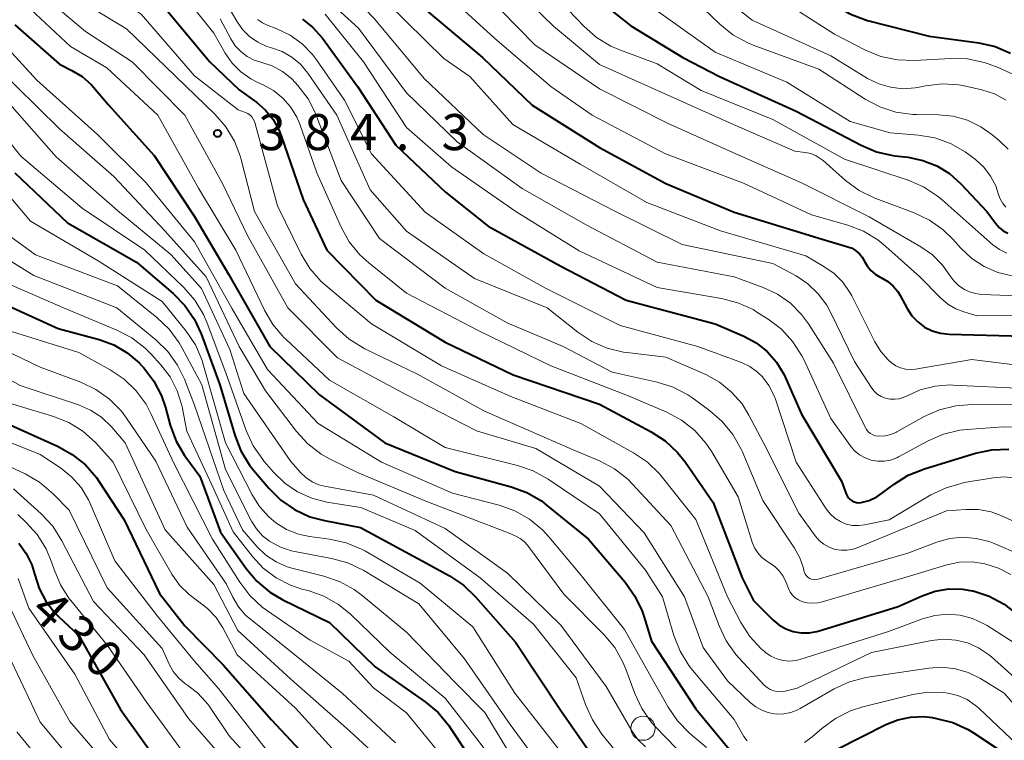
# Model space of a CAD drawing. Units: metres. Extents: x -74001 to -72000, y 21000 to 22500.
# Drawn here: x -73649 to -73547, y 21168 to 21243 of the extents above; entities that cross this region are included whole.
import ezdxf

# ---------------------------------------------------------------- set-up
doc = ezdxf.new("R2010")
doc.units = ezdxf.units.M
for name, color, linetype, lineweight in [('633100_広葉樹林', 7, 'Continuous', 13), ('710100_等高線(計曲線)', 7, 'Continuous', 40), ('710200_等高線(主曲線)', 7, 'Continuous', 13), ('731200_図化機測定による標高点', 7, 'Continuous', 40)]:
    doc.layers.add(name, color=color, linetype=linetype, lineweight=lineweight)
doc.styles.add('Style-WORKING', font='MS Gothic.ttf')

msp = doc.modelspace()

# ---------------------------------------------------------------- linework, layer by layer
at = {"layer": '633100_広葉樹林', "linetype": 'Continuous', "lineweight": 13}
msp.add_circle((-73584.47, 21169.37), 1.25, dxfattribs=at)
at = {"layer": '710100_等高線(計曲線)', "linetype": 'Continuous', "lineweight": 40, "flags": 128}
for points, elevation in [([(-73649.16, 21276.84), (-73648.08, 21276.89), (-73647.08, 21276.84), (-73646.11, 21276.62), (-73645.98, 21276.58), (-73639.62, 21274.38), (-73633.22, 21272.78), (-73629.06, 21270.85), (-73627.55, 21269.98), (-73626.21, 21268.86), (-73625.09, 21267.53), (-73624.82, 21267.13), (-73622.21, 21263), (-73617.9, 21256.1), (-73613, 21249.94), (-73607.58, 21244.42), (-73601.11, 21239)], 360), ([(-73580.53, 21253.62), (-73579.78, 21253.34), (-73578.98, 21253.19), (-73578.77, 21253.17), (-73577.52, 21252.95), (-73576.32, 21252.5), (-73575.34, 21251.94), (-73569.81, 21248.19), (-73564.53, 21244.4), (-73563.03, 21243.51), (-73561.4, 21242.89), (-73561.17, 21242.83), (-73554.8, 21241.2), (-73549.65, 21240.5), (-73547.95, 21240.11), (-73546.34, 21239.43)], 340), ([(-73591.67, 21247), (-73585.74, 21242.26), (-73580.34, 21239), (-73576.53, 21237), (-73568.58, 21233.42), (-73561.86, 21229.87), (-73560.26, 21229.2), (-73558.56, 21228.81), (-73558.35, 21228.79), (-73556.98, 21228.63), (-73555.45, 21228.31), (-73554.01, 21227.74), (-73552.68, 21226.93), (-73551.51, 21225.89), (-73548.79, 21223), (-73547.89, 21221.76), (-73547.53, 21221.35), (-73547.11, 21221), (-73546.63, 21220.74)], 350), ([(-73634.76, 21245), (-73629.44, 21238.56), (-73626.38, 21235.62), (-73624.55, 21234.31), (-73623.62, 21233.51), (-73622.84, 21232.56), (-73622.24, 21231.49), (-73622, 21230.87), (-73619.74, 21224.26), (-73617.26, 21219), (-73612.2, 21213.8), (-73605, 21209.44), (-73597.96, 21206.04), (-73589, 21203.01), (-73583.63, 21200.14), (-73582.16, 21199.19), (-73580.89, 21198), (-73580.11, 21197.01), (-73577.2, 21192.8), (-73574.19, 21185), (-73573, 21182.62), (-73571, 21180.63), (-73570.37, 21180.1), (-73569.66, 21179.7), (-73568.88, 21179.42), (-73568.07, 21179.28), (-73567.25, 21179.28), (-73566.44, 21179.42), (-73566.3, 21179.46), (-73558, 21182), (-73555.5, 21183.13), (-73554.16, 21183.6), (-73552.76, 21183.83), (-73551.34, 21183.81), (-73550.32, 21183.64), (-73550.22, 21183.62), (-73548.56, 21183.08), (-73547.02, 21182.26), (-73545.55, 21181.1)], 380), ([(-73649.63, 21242.37), (-73645, 21238.29), (-73643.71, 21237.64)], 390), ([(-73619.79, 21242.95), (-73618.72, 21242.1), (-73617.72, 21240.98), (-73614.07, 21235.93), (-73610.1, 21229.9), (-73604.96, 21225), (-73600.52, 21221.48), (-73593, 21217.32), (-73586.21, 21213.79), (-73577, 21211.36), (-73574, 21210.05), (-73572.72, 21209.36), (-73571.59, 21208.46), (-73570.63, 21207.37), (-73569.87, 21206.13), (-73569.69, 21205.75), (-73568.04, 21201.96), (-73563.89, 21195), (-73563.41, 21193.7), (-73563.3, 21193.48), (-73563.16, 21193.27), (-73562.99, 21193.1), (-73562.78, 21192.96), (-73562.56, 21192.86), (-73562.32, 21192.79), (-73562.07, 21192.77), (-73561.83, 21192.79), (-73561.01, 21193.02), (-73560.23, 21193.38), (-73559.72, 21193.72), (-73558.43, 21194.7), (-73556.96, 21195.63), (-73555.28, 21196.31), (-73549.98, 21197.92), (-73548.28, 21198.27), (-73546.53, 21198.33)], 370), ([(-73601.11, 21239), (-73595.97, 21234.03), (-73589, 21229.66), (-73582.1, 21225.9), (-73575, 21222.93), (-73565.88, 21220.12), (-73563.23, 21219.35), (-73562.79, 21219.18), (-73562.38, 21218.93), (-73562.03, 21218.62), (-73561.73, 21218.25), (-73561.52, 21217.87), (-73561.22, 21217.35), (-73560.84, 21216.89), (-73560.39, 21216.5), (-73559.87, 21216.19), (-73559.74, 21216.13), (-73559.09, 21215.75), (-73558.53, 21215.27), (-73558.05, 21214.69), (-73557.81, 21214.3), (-73557.07, 21212.93), (-73556.58, 21212.19), (-73555.98, 21211.54), (-73555.26, 21211.01), (-73554.47, 21210.62), (-73553.62, 21210.36), (-73552.72, 21210.26), (-73545, 21210.07)], 360), ([(-73643.71, 21237.64), (-73642.66, 21237), (-73641.73, 21236.19), (-73641.48, 21235.9), (-73639.92, 21234.08), (-73635.19, 21228.81), (-73631, 21222.47), (-73627.49, 21216.51), (-73623.2, 21209), (-73618.04, 21203.96), (-73611.24, 21199), (-73603.97, 21196.03), (-73598.16, 21194.44), (-73596.53, 21193.84), (-73595.02, 21192.96), (-73594.48, 21192.54), (-73590.13, 21189), (-73586.32, 21184.52), (-73585.31, 21183.09), (-73584.56, 21181.52), (-73584.39, 21181.02), (-73583.58, 21178.42), (-73579, 21171.4), (-73574.89, 21166.4)], 390), ([(-73649.64, 21227), (-73644.19, 21221.81), (-73637, 21217.73), (-73633.21, 21214.49), (-73631.99, 21213.24), (-73631, 21211.81), (-73630.31, 21210.32), (-73628.36, 21205), (-73626.83, 21199.79), (-73626.19, 21198.17), (-73625.28, 21196.68), (-73624.87, 21196.16), (-73623.29, 21194.28), (-73622.05, 21193.06), (-73620.62, 21192.06), (-73619.03, 21191.33), (-73617.52, 21190.92), (-73613.79, 21190.21), (-73607, 21186.54), (-73604.55, 21185.2), (-73603.1, 21184.23), (-73601.84, 21183.01), (-73597.71, 21178.29), (-73593, 21171.22), (-73588.82, 21165.18)], 400), ([(-73653, 21214.42), (-73645.14, 21210.86), (-73640.89, 21209.71), (-73639.37, 21209.15), (-73637.97, 21208.34)], 410), ([(-73637.97, 21208.34), (-73636.73, 21207.29), (-73636.46, 21207), (-73636.27, 21206.79), (-73635.21, 21205.41), (-73634.41, 21203.86), (-73634, 21202.66), (-73633.51, 21200.82), (-73632.91, 21199.18), (-73632.03, 21197.67), (-73631.9, 21197.49), (-73630.46, 21195.54), (-73628.29, 21189.71), (-73625.65, 21185.95), (-73624.52, 21184.62), (-73623.19, 21183.5), (-73621.84, 21182.71), (-73617, 21180.36), (-73612.25, 21175.75), (-73607.06, 21172.11), (-73605.73, 21170.99), (-73604.61, 21169.65), (-73604.43, 21169.39), (-73601.34, 21164.66)], 410), ([(-73650.45, 21201), (-73645.2, 21198.65), (-73643.68, 21197.8), (-73642.32, 21196.7), (-73641.18, 21195.38), (-73640.94, 21195.03), (-73638.28, 21191), (-73634.63, 21183.37), (-73632.01, 21179.99), (-73628.03, 21175.97), (-73623, 21170.26), (-73617.58, 21164.42), (-73614.09, 21159.91), (-73607, 21155.37), (-73602.84, 21151)], 420), ([(-73649.22, 21188.58), (-73648.45, 21187.51), (-73647.88, 21186.32), (-73647.57, 21185.31), (-73647.12, 21183.89), (-73646.42, 21182.57), (-73645.51, 21181.39), (-73645.11, 21180.98), (-73643.01, 21179), (-73638.69, 21171.31), (-73634.15, 21165)], 430), ([(-73567, 21165.84), (-73559.28, 21169.75), (-73558.03, 21170.26), (-73556.71, 21170.53), (-73555.35, 21170.58), (-73554.47, 21170.48), (-73554.02, 21170.4), (-73552.34, 21169.96), (-73550.75, 21169.24), (-73550.19, 21168.89), (-73547, 21166.79)], 390)]:
    msp.add_lwpolyline(points, dxfattribs=dict(at, elevation=elevation))
at = {"layer": '710200_等高線(主曲線)', "linetype": 'Continuous', "lineweight": 13, "flags": 128}
for points, elevation in [([(-73653, 21275.32), (-73645, 21274.21), (-73636.1, 21271.9), (-73630.96, 21269.04), (-73629.48, 21268.52), (-73628.74, 21268.19), (-73628.07, 21267.73), (-73627.49, 21267.16), (-73627.14, 21266.69), (-73623.39, 21261), (-73619.53, 21254.47), (-73615.92, 21250.08), (-73611, 21244.67), (-73605.13, 21238.87), (-73602.45, 21237), (-73597.97, 21232.03), (-73591, 21227.9)], 362), ([(-73656.37, 21273.63), (-73647, 21272.81), (-73637.87, 21270.13), (-73631, 21266.17), (-73627.13, 21262.93), (-73625.9, 21261.7), (-73624.9, 21260.27), (-73624.16, 21258.7), (-73624.04, 21258.33), (-73623.55, 21256.82), (-73622.87, 21255.22), (-73621.93, 21253.75), (-73621.75, 21253.52), (-73617.56, 21248.44), (-73612.34, 21243), (-73607.18, 21236.82)], 364), ([(-73654.73, 21271.27), (-73645, 21270.22), (-73637.16, 21266.84), (-73630.94, 21263), (-73628.95, 21262), (-73628.16, 21261.52), (-73627.47, 21260.9), (-73626.9, 21260.18), (-73626.46, 21259.37), (-73626.28, 21258.88), (-73625, 21254.85), (-73620.26, 21247.74), (-73613.98, 21242.02), (-73609, 21235.32), (-73603.76, 21230.24), (-73597, 21225.4), (-73590.38, 21221.62), (-73583, 21217.75), (-73575, 21216.22), (-73572, 21215.12), (-73570.52, 21214.43), (-73569.18, 21213.49), (-73568.03, 21212.33), (-73567.29, 21211.33)], 366), ([(-73649.5, 21254.78), (-73648.79, 21254.38), (-73648.17, 21253.86), (-73647.65, 21253.25), (-73647.48, 21253), (-73646.25, 21251), (-73641.29, 21246.71), (-73636.53, 21243.47), (-73631, 21237.07), (-73626.46, 21233.54), (-73625.7, 21233.27), (-73625.46, 21233.16), (-73625.24, 21233.01), (-73625.05, 21232.82)], 382), ([(-73650.17, 21251.83), (-73645, 21246.19), (-73638.04, 21241.96), (-73632.92, 21237), (-73628.9, 21233.12), (-73627.76, 21231.8), (-73626.86, 21230.31), (-73626.24, 21228.68), (-73626.16, 21228.39)], 384), ([(-73653.72, 21249.01), (-73649.04, 21245), (-73643.88, 21240.12), (-73640.1, 21237.9), (-73634.8, 21233), (-73630.58, 21225.42), (-73626.71, 21219), (-73623.74, 21212.76), (-73622.86, 21211.26), (-73621.73, 21209.94), (-73621.56, 21209.78), (-73617, 21205.49), (-73610.32, 21201.68), (-73605, 21198.51), (-73597.51, 21196.65)], 388), ([(-73634.08, 21247.92), (-73629, 21241.52), (-73627.81, 21239.45), (-73627.09, 21238.4), (-73626.19, 21237.5), (-73625.15, 21236.77), (-73624.44, 21236.4), (-73623.86, 21236.14), (-73622.79, 21235.55), (-73621.83, 21234.78), (-73621.03, 21233.86), (-73620.4, 21232.81), (-73620.08, 21232.05), (-73618.31, 21227), (-73615.79, 21221.39), (-73614.94, 21219.87), (-73613.84, 21218.52), (-73612.93, 21217.69), (-73609, 21214.53), (-73601.42, 21210.58), (-73594.05, 21207), (-73586.08, 21203.92), (-73582.01, 21202.17), (-73580.47, 21201.34), (-73579.1, 21200.26), (-73577.94, 21198.96), (-73577.34, 21198.05), (-73574.6, 21193.4), (-73573.14, 21188.7), (-73572.9, 21188.11), (-73572.56, 21187.57), (-73572.13, 21187.1), (-73571.63, 21186.71), (-73571.42, 21186.58), (-73570.84, 21186.2), (-73570.34, 21185.71), (-73569.93, 21185.15), (-73569.61, 21184.5), (-73569.37, 21183.87), (-73569.2, 21183.51), (-73568.97, 21183.19), (-73568.68, 21182.91), (-73568.36, 21182.69), (-73568, 21182.52), (-73567.45, 21182.38), (-73566.88, 21182.34), (-73566.31, 21182.39), (-73565.98, 21182.47), (-73556.83, 21185.17), (-73552.97, 21186.33), (-73551.64, 21186.6), (-73550.29, 21186.64), (-73549, 21186.45), (-73547.61, 21186), (-73546.33, 21185.32)], 378), ([(-73629.09, 21247), (-73626.62, 21242.74), (-73626.02, 21241.9), (-73625.29, 21241.17), (-73624.44, 21240.58), (-73623.51, 21240.14), (-73623.01, 21239.99), (-73621.92, 21239.6), (-73620.91, 21239.02), (-73620.02, 21238.28), (-73619.24, 21237.35), (-73616.23, 21233), (-73612.76, 21225.24), (-73609, 21220.97), (-73601.95, 21216.05), (-73594.42, 21213), (-73591.25, 21210.47), (-73589.79, 21209.51), (-73588.2, 21208.81), (-73586.5, 21208.4), (-73586.14, 21208.36), (-73582.1, 21207.9), (-73577.97, 21206.07)], 374), ([(-73605.68, 21246.32), (-73599.89, 21241), (-73594.03, 21235.97), (-73589.76, 21233), (-73582.13, 21229), (-73574.06, 21225.94), (-73567, 21222.65), (-73563.24, 21221.58), (-73561.61, 21220.96), (-73560.11, 21220.06), (-73559.27, 21219.38), (-73555.77, 21216.23), (-73553.6, 21214.03), (-73552.86, 21213.4), (-73552.02, 21212.91), (-73551.2, 21212.6), (-73549.81, 21212.19), (-73545.7, 21212.24)], 358), ([(-73597.82, 21246.18), (-73593.77, 21242.23), (-73589, 21238.27), (-73582.6, 21235.4), (-73575, 21232.01), (-73568.73, 21229.27), (-73567.66, 21229.13), (-73567.07, 21229.01), (-73566.51, 21228.78), (-73565.99, 21228.45), (-73565.79, 21228.29), (-73563.46, 21226.23), (-73562.05, 21225.19), (-73560.49, 21224.42), (-73560.33, 21224.35), (-73556.33, 21222.87), (-73554.76, 21222.12), (-73553.34, 21221.11), (-73552.35, 21220.14), (-73551.5, 21219.19), (-73550.38, 21218.13), (-73549.09, 21217.28), (-73547.68, 21216.67), (-73546.18, 21216.32)], 354), ([(-73577.47, 21246.3), (-73573.14, 21242.86), (-73565, 21239.15), (-73561.17, 21236.82), (-73560.02, 21236.25), (-73558.79, 21235.89), (-73557.52, 21235.75), (-73556.24, 21235.83), (-73555.84, 21235.9), (-73555.17, 21236.04), (-73553.44, 21236.25), (-73551.7, 21236.15), (-73550.84, 21235.99), (-73549.32, 21235.63), (-73548.01, 21235.2), (-73546.81, 21234.55)], 344), ([(-73646.64, 21245.36), (-73642.31, 21241.69), (-73637.48, 21238.52), (-73632.01, 21233), (-73628.1, 21225.9), (-73625.49, 21220.51), (-73621.31, 21213), (-73616.18, 21207.82), (-73609, 21203.97), (-73601.76, 21200.24), (-73595.59, 21198.41), (-73589, 21194.5), (-73584.35, 21189.65), (-73580.18, 21183), (-73578.25, 21177.75), (-73575.7, 21174.3), (-73573.35, 21172.05), (-73572.76, 21171.58), (-73572.09, 21171.21), (-73571.38, 21170.97), (-73570.63, 21170.85), (-73569.87, 21170.87), (-73569.13, 21171.02), (-73568.42, 21171.29), (-73568.18, 21171.42), (-73564.63, 21173.46), (-73563.05, 21174.19), (-73561.36, 21174.64), (-73561.14, 21174.67), (-73554.82, 21175.62), (-73553.44, 21175.71), (-73552.07, 21175.55), (-73550.74, 21175.16), (-73549.47, 21174.53), (-73547, 21173), (-73541.4, 21166.6)], 386), ([(-73601, 21245.74), (-73595.69, 21240.31), (-73589, 21235.74), (-73581.88, 21232.12), (-73574.86, 21229), (-73568.03, 21225.97), (-73561, 21222.46), (-73555.65, 21219.34), (-73554.45, 21218.49), (-73553.41, 21217.45), (-73552.64, 21216.36), (-73552.23, 21215.79), (-73551.72, 21215.3), (-73551.14, 21214.91), (-73550.5, 21214.62), (-73549.82, 21214.45), (-73549.33, 21214.4), (-73541, 21214.08)], 356), ([(-73571, 21245.51), (-73564.61, 21241.39), (-73561.4, 21239.76), (-73559.79, 21239.1), (-73558.08, 21238.74), (-73556.31, 21238.68), (-73552.54, 21238.89), (-73550.8, 21238.83), (-73549.09, 21238.47), (-73548.57, 21238.3), (-73547.62, 21237.95), (-73546.04, 21237.22)], 342), ([(-73593, 21244.72), (-73590.61, 21242.22), (-73589.3, 21241.07), (-73587.81, 21240.16), (-73586.81, 21239.73), (-73583, 21238.34), (-73578.45, 21235.55), (-73571, 21232.56), (-73563.56, 21228.44), (-73556.97, 21226.25), (-73555.37, 21225.56), (-73553.91, 21224.61), (-73553.45, 21224.22), (-73549.4, 21220.6), (-73548.2, 21219.56), (-73547.51, 21219.06), (-73546.74, 21218.68)], 352), ([(-73583.68, 21244.32), (-73577, 21239.55), (-73569.56, 21236.44), (-73563, 21232.34), (-73558.83, 21231.17), (-73555.91, 21230.94), (-73554.21, 21230.65), (-73552.58, 21230.07), (-73551.07, 21229.21), (-73550.68, 21228.92), (-73549.99, 21228.4), (-73549.13, 21227.61), (-73548.42, 21226.68), (-73547.88, 21225.65), (-73547.58, 21224.78), (-73547.41, 21224.3), (-73547.15, 21223.85), (-73546.82, 21223.45)], 348), ([(-73579, 21244.82), (-73576.5, 21242.44), (-73575.14, 21241.35), (-73573.61, 21240.51), (-73573.05, 21240.28), (-73566.22, 21237.78), (-73561.43, 21234.67), (-73559.89, 21233.85), (-73558.23, 21233.32), (-73556.5, 21233.07), (-73556.11, 21233.06), (-73553.83, 21233.04), (-73552.29, 21232.88), (-73550.81, 21232.47), (-73549.42, 21231.8), (-73548.28, 21231), (-73547.48, 21230.34), (-73546.6, 21229.47)], 346), ([(-73628.32, 21243), (-73627.22, 21240.91), (-73626.77, 21240.21), (-73626.21, 21239.6), (-73625.54, 21239.1), (-73624.8, 21238.72), (-73624.11, 21238.5), (-73622.95, 21238.11), (-73621.87, 21237.52), (-73620.91, 21236.76), (-73620.55, 21236.39), (-73620.27, 21236.08), (-73619.22, 21234.69), (-73618.42, 21233.14), (-73618.33, 21232.91), (-73615.77, 21226.23), (-73611.81, 21220.19), (-73605, 21215.06), (-73598.56, 21211.44)], 376), ([(-73617.44, 21243.47), (-73613.48, 21238.52), (-73609, 21231.72), (-73604.35, 21227.65), (-73597.66, 21223), (-73591.08, 21218.92), (-73583, 21215.12), (-73576.33, 21213.99), (-73574.65, 21213.54), (-73573.06, 21212.82), (-73572.65, 21212.57), (-73571.5, 21211.84), (-73570.11, 21210.78), (-73568.93, 21209.49), (-73568, 21208.02), (-73567.77, 21207.56), (-73565, 21201.52), (-73563, 21198.71), (-73562.56, 21198.19), (-73562.03, 21197.76), (-73561.44, 21197.42), (-73560.8, 21197.2), (-73560.13, 21197.08), (-73559.45, 21197.09), (-73558.79, 21197.21), (-73558.15, 21197.45), (-73557.97, 21197.54), (-73554.9, 21199.2), (-73553.3, 21199.9), (-73551.61, 21200.3), (-73550.84, 21200.39), (-73547.1, 21200.65), (-73545.35, 21200.62)], 368), ([(-73653, 21242.74), (-73647.37, 21236.63), (-73641.06, 21231), (-73636.03, 21225.97), (-73631, 21219.87), (-73627.1, 21212.9), (-73623.41, 21206.59)], 392), ([(-73624.48, 21242.92), (-73623.96, 21242.58), (-73623.54, 21242.39), (-73622.45, 21241.97), (-73621.06, 21241.3), (-73619.82, 21240.4), (-73618.75, 21239.3), (-73618.33, 21238.75), (-73615.43, 21234.57), (-73612.64, 21229), (-73607.06, 21222.94), (-73601, 21218.61), (-73594.51, 21215), (-73586.84, 21211.16), (-73578.79, 21209), (-73574.27, 21207.32), (-73573.4, 21206.9), (-73572.6, 21206.34), (-73572.09, 21205.83), (-73571.41, 21204.94), (-73570.89, 21203.93), (-73570.74, 21203.54), (-73568.57, 21197), (-73565.46, 21192.15), (-73565.05, 21191.62), (-73564.56, 21191.18), (-73564, 21190.82), (-73563.39, 21190.57), (-73562.74, 21190.43)], 372), ([(-73651.78, 21238.22), (-73645, 21231.57), (-73639.36, 21226.64), (-73634.06, 21221), (-73629.79, 21216.21), (-73626.35, 21209), (-73623.62, 21204.38)], 394), ([(-73607.18, 21236.82), (-73601.06, 21231), (-73595.03, 21226.97), (-73587.33, 21223), (-73580.41, 21219.59), (-73571, 21217.61), (-73568.6, 21216.31), (-73567.36, 21215.49), (-73566.29, 21214.47), (-73565.41, 21213.28), (-73565.01, 21212.54), (-73562.55, 21207.45), (-73560.82, 21204.77), (-73560.53, 21204.39), (-73560.17, 21204.06), (-73559.76, 21203.81), (-73559.31, 21203.62), (-73558.84, 21203.52), (-73558.36, 21203.51), (-73557.88, 21203.57), (-73557.42, 21203.72), (-73557.15, 21203.85), (-73555.71, 21204.5), (-73554.18, 21204.89), (-73552.6, 21205), (-73552.29, 21204.99), (-73545, 21204.64)], 364), ([(-73650.9, 21235), (-73645.34, 21228.66), (-73639, 21223.11), (-73633.46, 21218.54), (-73630.26, 21215), (-73627.32, 21208.68)], 396), ([(-73653.58, 21234.42), (-73649, 21228.73), (-73642.66, 21223.34), (-73636.16, 21219), (-73632.11, 21215.11), (-73630.96, 21213.8), (-73630.06, 21212.31), (-73629.67, 21211.4), (-73627.74, 21206.26), (-73625.63, 21200.28), (-73624.91, 21198.69), (-73623.92, 21197.25), (-73623.77, 21197.07), (-73622.8, 21195.95), (-73621.64, 21194.82), (-73620.3, 21193.91), (-73618.82, 21193.25), (-73617.28, 21192.85), (-73613.73, 21192.27), (-73608.11, 21189.89), (-73601.38, 21185), (-73595.83, 21180.17), (-73591.4, 21174.6), (-73590.44, 21171.82), (-73589.73, 21170.23), (-73588.73, 21168.77), (-73585, 21164.2)], 398), ([(-73625.05, 21232.82), (-73624.9, 21232.6), (-73624.78, 21232.36), (-73624.74, 21232.23), (-73622.4, 21223.6), (-73619.93, 21218.57), (-73619.03, 21217.08), (-73617.88, 21215.77), (-73617.38, 21215.32), (-73612.65, 21211.35), (-73605.39, 21207), (-73598.19, 21203.81), (-73590.91, 21201), (-73585.46, 21197.97), (-73584.02, 21196.99), (-73582.77, 21195.78), (-73582.49, 21195.44), (-73578.98, 21191.02), (-73575.72, 21183), (-73574.33, 21180.36), (-73573.39, 21178.89), (-73572.2, 21177.61), (-73571.87, 21177.33), (-73571.76, 21177.24), (-73571.21, 21176.85), (-73570.59, 21176.57), (-73569.93, 21176.4), (-73569.26, 21176.34), (-73568.58, 21176.4), (-73568.09, 21176.53), (-73559, 21179.43), (-73555.48, 21180.74), (-73554.21, 21181.09), (-73552.9, 21181.21), (-73551.58, 21181.11), (-73550.31, 21180.77), (-73549.11, 21180.22), (-73548.78, 21180.02), (-73545, 21177.61)], 382), ([(-73626.16, 21228.39), (-73624.79, 21223), (-73620.52, 21215.48), (-73616.27, 21210.93), (-73614.97, 21209.76), (-73613.49, 21208.84), (-73613.33, 21208.76), (-73607.88, 21206.12), (-73601, 21202.33), (-73591.72, 21198.28), (-73588.97, 21197.11), (-73587.43, 21196.29), (-73586.06, 21195.22), (-73585.55, 21194.71), (-73581.58, 21190.42), (-73577.7, 21183), (-73576.59, 21180.01), (-73575.85, 21178.43), (-73574.84, 21177.01), (-73574.5, 21176.64), (-73571.89, 21173.86), (-73571.6, 21173.6), (-73571.27, 21173.39), (-73570.91, 21173.25), (-73570.53, 21173.17), (-73570.14, 21173.16), (-73569.73, 21173.22), (-73568.47, 21173.53), (-73560.77, 21177.23), (-73554.54, 21178.48), (-73553.29, 21178.61), (-73552.03, 21178.53), (-73550.81, 21178.24), (-73549.66, 21177.73), (-73548.62, 21177.04), (-73548.31, 21176.78), (-73545.63, 21174.37)], 384), ([(-73591, 21227.9), (-73584.08, 21223.92), (-73576.44, 21221), (-73567.6, 21218.4), (-73565.7, 21217.3), (-73564.65, 21216.56), (-73563.75, 21215.66), (-73563.01, 21214.61), (-73562.81, 21214.24), (-73560.43, 21209.48), (-73559.81, 21208.48), (-73559.03, 21207.6), (-73558.69, 21207.31), (-73558.25, 21207), (-73557.75, 21206.78), (-73557.23, 21206.64), (-73556.69, 21206.6), (-73556.2, 21206.64), (-73550.37, 21207.63), (-73541, 21206.47)], 362), ([(-73650.59, 21225.07), (-73648, 21222), (-73641, 21217.88), (-73634.34, 21213.66), (-73631.88, 21210.6), (-73630.91, 21209.15), (-73630.21, 21207.55), (-73630.05, 21207.03), (-73627.8, 21199), (-73625.03, 21193.6), (-73624.26, 21192.37), (-73623.29, 21191.3), (-73622.57, 21190.7), (-73621.44, 21190.01), (-73620.2, 21189.53), (-73619.07, 21189.29), (-73616.98, 21189.01), (-73615.28, 21188.63), (-73613.67, 21187.96), (-73613.27, 21187.74), (-73607.58, 21184.42), (-73602.11, 21179.89), (-73597.78, 21173), (-73593.03, 21166.97)], 402), ([(-73653.7, 21223), (-73647.48, 21218.52), (-73639, 21215.28), (-73634.9, 21211.99), (-73633.64, 21210.79), (-73632.6, 21209.38), (-73632.33, 21208.89), (-73630.25, 21205), (-73627.77, 21196.23), (-73625.07, 21190.87), (-73624.57, 21190.06), (-73623.93, 21189.35), (-73623.22, 21188.78), (-73622.14, 21188.19), (-73620.97, 21187.8), (-73620.6, 21187.72), (-73616.79, 21187), (-73615.11, 21186.54), (-73613.44, 21185.73), (-73607.73, 21182.27), (-73603, 21176.57), (-73598.24, 21169.76), (-73593.3, 21163)], 404), ([(-73655, 21220.88), (-73647.65, 21216.35), (-73639.04, 21213), (-73635.01, 21209.68), (-73633.76, 21208.46), (-73632.75, 21207.04), (-73632.05, 21205.6), (-73631, 21202.92), (-73627.95, 21194.05), (-73626.03, 21189.97), (-73624.52, 21188.23), (-73623.6, 21187.35), (-73622.54, 21186.64), (-73621.37, 21186.13), (-73620.76, 21185.95), (-73617.6, 21185.17), (-73615.95, 21184.6)], 406), ([(-73651.85, 21216.15), (-73644.6, 21213), (-73639.06, 21210.7), (-73637.51, 21209.89), (-73636.13, 21208.83), (-73635.5, 21208.2), (-73634.5, 21207.1), (-73633.53, 21205.83), (-73632.79, 21204.4), (-73632.32, 21202.87), (-73632.28, 21202.72), (-73631.78, 21200.22), (-73629, 21194.17), (-73627, 21189.76), (-73625, 21187.2), (-73623.86, 21185.98), (-73622.52, 21184.97), (-73621.03, 21184.21), (-73619.86, 21183.82), (-73619.21, 21183.66), (-73617.57, 21183.07), (-73616.06, 21182.21), (-73614.83, 21181.21), (-73610.72, 21177.28), (-73605, 21172.49), (-73601.71, 21168.29), (-73597, 21162.06)], 408), ([(-73598.56, 21211.44), (-73592.77, 21209), (-73587.68, 21206.32), (-73583.02, 21205.29), (-73581.36, 21204.76), (-73579.81, 21203.96), (-73579.32, 21203.63), (-73577.57, 21202.36), (-73576.25, 21201.22), (-73575.15, 21199.87), (-73574.3, 21198.34), (-73574.2, 21198.12), (-73572.06, 21193), (-73568.77, 21188.07), (-73568.21, 21187.06), (-73567.84, 21185.97), (-73567.79, 21185.74), (-73567.73, 21185.54), (-73567.64, 21185.35), (-73567.51, 21185.18), (-73567.36, 21185.04), (-73567.19, 21184.93), (-73567, 21184.85), (-73566.79, 21184.8), (-73566.59, 21184.79), (-73566.38, 21184.81), (-73566.29, 21184.83), (-73557, 21187.54), (-73554, 21188.67), (-73552.67, 21189.05), (-73551.3, 21189.19), (-73549.92, 21189.08), (-73548.58, 21188.74), (-73548.05, 21188.54), (-73545.33, 21187.36)], 376), ([(-73567.29, 21211.33), (-73564.73, 21207.27), (-73561.44, 21200.61), (-73561.29, 21200.37), (-73561.1, 21200.15), (-73560.87, 21199.96), (-73560.62, 21199.82), (-73560.34, 21199.73), (-73560.05, 21199.69), (-73560, 21199.68), (-73559.37, 21199.72), (-73558.76, 21199.86), (-73558.19, 21200.1), (-73558.13, 21200.14), (-73555.31, 21201.71), (-73553.72, 21202.42), (-73552.03, 21202.85), (-73550.35, 21202.98), (-73545, 21202.93)], 366), ([(-73651.1, 21210.9), (-73643, 21208.38)], 412), ([(-73653.85, 21210.15), (-73647, 21206.86), (-73642.79, 21205.29), (-73641.22, 21204.53), (-73639.8, 21203.52), (-73638.58, 21202.27), (-73638.04, 21201.56), (-73635, 21197.09), (-73631.76, 21190.24), (-73627.68, 21184.32), (-73627.02, 21182.98), (-73626.42, 21181.97), (-73625.66, 21181.09), (-73625.2, 21180.7), (-73620.6, 21177), (-73615.69, 21173), (-73610.15, 21167.85)], 414), ([(-73656.22, 21209), (-73649.07, 21204.93), (-73643.05, 21202.94), (-73641.8, 21202.4), (-73640.66, 21201.66), (-73639.59, 21200.63), (-73638.18, 21199), (-73634.05, 21189.95), (-73629, 21184.29), (-73626.49, 21179.51), (-73621, 21174.47), (-73614.91, 21169.09), (-73609, 21163.63), (-73604.16, 21157.84), (-73599.26, 21152.74)], 416), ([(-73643, 21208.38), (-73639.76, 21206.58), (-73638.31, 21205.61), (-73637.06, 21204.4), (-73636.03, 21202.99), (-73635.52, 21202.03), (-73633.13, 21196.87), (-73629.12, 21189), (-73626.31, 21184.53), (-73625.26, 21183.14), (-73623.98, 21181.95), (-73623.52, 21181.62), (-73619, 21178.5), (-73615, 21176.34), (-73612.42, 21173.58), (-73609, 21170.96), (-73603.63, 21164.37)], 412), ([(-73627.32, 21208.68), (-73625.89, 21204.11), (-73621, 21197.04), (-73620, 21195.91), (-73619.44, 21195.38), (-73618.81, 21194.96), (-73618.1, 21194.65), (-73617.52, 21194.5), (-73612.44, 21193.56), (-73605, 21190.09), (-73598.53, 21185.47), (-73593, 21180.08), (-73588.29, 21173.71), (-73585.63, 21169.12), (-73585, 21168.21), (-73584.21, 21167.43)], 396), ([(-73623.41, 21206.59), (-73618.16, 21201), (-73611.59, 21197), (-73604.24, 21193.76), (-73599.4, 21192.51), (-73597.76, 21191.93), (-73596.24, 21191.07), (-73594.9, 21189.96), (-73594.24, 21189.24), (-73591, 21185.37), (-73586.38, 21179.62), (-73583.8, 21175), (-73581.87, 21171.57), (-73580.89, 21170.13), (-73579.64, 21168.85), (-73577.9, 21167.36)], 392), ([(-73577.97, 21206.07), (-73576.55, 21205.28), (-73575.28, 21204.26), (-73574.2, 21203.03), (-73573.48, 21201.88), (-73571.97, 21199), (-73568.31, 21191.69), (-73566.62, 21189.34), (-73566.2, 21188.86), (-73565.71, 21188.46), (-73565.15, 21188.15), (-73564.55, 21187.94), (-73563.92, 21187.84), (-73563.28, 21187.85), (-73562.66, 21187.97), (-73562.25, 21188.11), (-73553, 21191.94), (-73551, 21192.09), (-73549.67, 21192.07), (-73548.37, 21191.83), (-73547.18, 21191.39), (-73541.35, 21188.65)], 374), ([(-73623.62, 21204.38), (-73620.41, 21200.18), (-73619.24, 21198.89), (-73617.86, 21197.83), (-73616.91, 21197.3), (-73614.1, 21195.9), (-73607, 21192.93), (-73598.37, 21189.63), (-73597.66, 21189.32), (-73597.2, 21189.07), (-73596.8, 21188.74), (-73596.47, 21188.37), (-73592.7, 21183.3), (-73588.52, 21179.08), (-73587.41, 21177.74), (-73586.55, 21176.22), (-73586.25, 21175.5), (-73585.33, 21172.98), (-73584.59, 21171.41), (-73583.58, 21169.98), (-73583.13, 21169.48), (-73578.9, 21165.1)], 394), ([(-73651, 21203.35), (-73645.61, 21201.73), (-73644.03, 21201.1), (-73642.59, 21200.21), (-73641.23, 21198.98), (-73639.42, 21197), (-73636.01, 21189.99), (-73633.35, 21185.36), (-73632.55, 21184.22), (-73631.57, 21183.24), (-73630.68, 21182.59), (-73629.65, 21181.8), (-73628.76, 21180.85), (-73628.07, 21179.78), (-73626.59, 21177), (-73620.53, 21171.47), (-73615, 21165.38)], 418), ([(-73656.44, 21201.56), (-73647, 21197.8), (-73644.91, 21196.4), (-73643.75, 21195.47), (-73642.77, 21194.35), (-73642, 21193.08), (-73641.82, 21192.69), (-73639.26, 21186.74), (-73634.83, 21181), (-73631, 21176.33), (-73628.5, 21173.5), (-73623.42, 21167)], 422), ([(-73653.79, 21198.21), (-73648.58, 21195.78), (-73647.07, 21194.91), (-73645.62, 21193.68), (-73644, 21192), (-73640.07, 21183.93), (-73634.34, 21177.66), (-73633.62, 21176.03), (-73633.2, 21175.27), (-73632.65, 21174.59), (-73631.99, 21174.01), (-73631.7, 21173.82), (-73630.68, 21173.04), (-73629.81, 21172.11), (-73629.53, 21171.73), (-73627.4, 21168.6), (-73622.32, 21163), (-73616.77, 21157.23), (-73611, 21151.12), (-73606.2, 21145.8), (-73602.22, 21140.27)], 424), ([(-73597.51, 21196.65), (-73595.87, 21196.08), (-73594.31, 21195.22), (-73589, 21191.61), (-73584.23, 21185.77), (-73582.46, 21183), (-73581.27, 21179), (-73580.63, 21177.38), (-73579.71, 21175.89), (-73579.33, 21175.41), (-73575, 21170.27), (-73574, 21168.53), (-73573.67, 21168.06)], 388), ([(-73562.74, 21190.43), (-73562.08, 21190.4), (-73561.49, 21190.48), (-73558.94, 21191), (-73554.61, 21193.58), (-73553.04, 21194.34), (-73551.37, 21194.82), (-73551.15, 21194.86), (-73548.13, 21195.36), (-73547.05, 21195.45), (-73545.98, 21195.35)], 372), ([(-73649.77, 21194.23), (-73646.9, 21191.62), (-73645.71, 21190.34), (-73644.75, 21188.84), (-73641.46, 21182.54), (-73636.21, 21177), (-73631.63, 21170.37), (-73626.91, 21165), (-73621.29, 21158.71), (-73619.84, 21157.86), (-73618.92, 21157.2), (-73618.14, 21156.39), (-73617.55, 21155.55), (-73616.06, 21153), (-73611, 21147.73), (-73605.87, 21142.13), (-73604.31, 21139.57), (-73603.62, 21138.19), (-73603.19, 21136.71), (-73603.02, 21135.18), (-73603.07, 21134.01)], 426), ([(-73649.33, 21191.57), (-73648.48, 21190.77), (-73647.31, 21189.47), (-73646.39, 21187.99), (-73645.8, 21186.54)], 428), ([(-73645.8, 21186.54), (-73645.57, 21185.85), (-73644.89, 21184.24), (-73643.95, 21182.78), (-73643.83, 21182.63), (-73640.04, 21177.96), (-73635.95, 21172.05), (-73631, 21165.27)], 428), ([(-73649.28, 21184.91), (-73648.18, 21181.82), (-73643.4, 21175), (-73639.81, 21168.19), (-73635, 21162.63)], 432), ([(-73615.95, 21184.6), (-73614.43, 21183.76), (-73613.62, 21183.16), (-73609, 21179.33), (-73603.93, 21174.07), (-73600.88, 21171), (-73597, 21164.59)], 406), ([(-73650.25, 21182.17), (-73647.82, 21177), (-73643.93, 21170.07), (-73639, 21164.33), (-73634.69, 21159.31), (-73629.73, 21153)], 434), ([(-73650.53, 21177.47), (-73647, 21170.01), (-73643, 21165.18), (-73638.75, 21159.25), (-73633.93, 21155), (-73629.42, 21148.58), (-73624.78, 21144.26)], 436), ([(-73567.71, 21167.88), (-73566.93, 21168.47), (-73565.92, 21169.36), (-73564.52, 21170.4), (-73562.96, 21171.18), (-73561.68, 21171.59), (-73556.5, 21172.86), (-73554.91, 21173.11), (-73553.3, 21173.08), (-73552.84, 21173.02), (-73551.82, 21172.76), (-73550.86, 21172.34), (-73549.98, 21171.75), (-73549.64, 21171.45), (-73544.96, 21167.04)], 388), ([(-73649.43, 21169), (-73644.74, 21163.26), (-73640.01, 21157), (-73636.2, 21153.8), (-73631.54, 21147), (-73626.32, 21141.68), (-73623.56, 21136.44), (-73621.71, 21132.86), (-73620.78, 21131.39), (-73619.61, 21130.1), (-73619.12, 21129.68)], 438)]:
    msp.add_lwpolyline(points, dxfattribs=dict(at, elevation=elevation))
at = {"layer": '731200_図化機測定による標高点', "linetype": 'Continuous', "lineweight": 40}
msp.add_circle((-73628.6, 21231.11, 384.28), 0.375, dxfattribs=at)

# ---------------------------------------------------------------- texts
at = {"layer": '710100_等高線(計曲線)', "linetype": 'Continuous', "lineweight": 40, "style": 'Style-WORKING'}
for s, p in [('4', (-73648.2, 21181.33, -10)), ('3', (-73645.46, 21178.77, -10)), ('0', (-73642.71, 21176.22, -10))]:
    msp.add_text(s, height=3.75, rotation=317, dxfattribs=at).set_placement(p)
at = {"layer": '731200_図化機測定による標高点', "linetype": 'Continuous', "lineweight": 40, "style": 'Style-WORKING'}
for s, p in [('3', (-73624.37, 21229.37, -10)), ('8', (-73619.62, 21229.37, -10)), ('4', (-73614.87, 21229.37, -10)), ('3', (-73605.37, 21229.37, -10)), ('.', (-73610.12, 21229.37, -10))]:
    msp.add_text(s, height=3.75, dxfattribs=at).set_placement(p)

doc.saveas('drawing.dxf')
